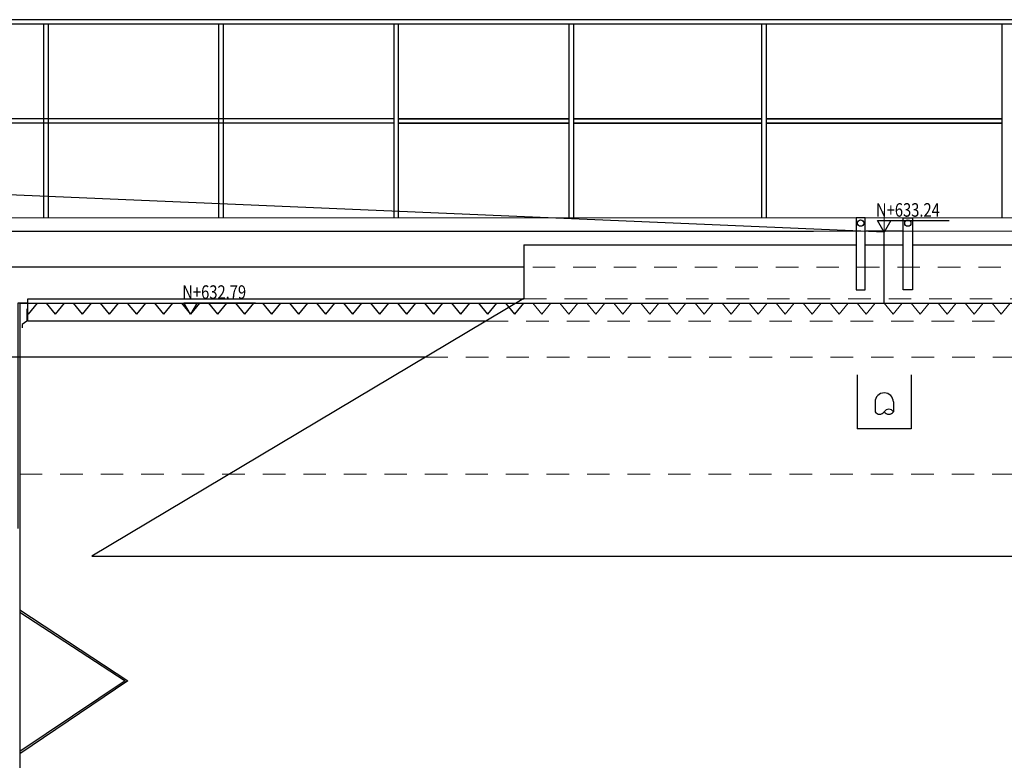
# Model space of a CAD drawing. Extents: x -46 to 143, y 12 to 107.
# Drawn here: x 10 to 15, y 72 to 77 of the extents above; entities that cross this region are included whole.
import ezdxf

# ---------------------------------------------------------------- set-up
doc = ezdxf.new("R2010")
doc.units = 0
doc.header["$LTSCALE"] = 0.5
doc.header["$MEASUREMENT"] = 0
for name, pattern in [('ACAD_ISO02W100', [15, 12, -3]), ('CENTER', [2, 1.25, -0.25, 0.25, -0.25]), ('HIDDEN', [0.375, 0.25, -0.125])]:
    doc.linetypes.add(name, pattern=pattern)
for name, color, linetype in [('BARANDA', 45, 'Continuous'), ('MECANICAS', 4, 'ACAD_ISO02W100'), ('SEGUNDO PLANO', 9, 'Continuous'), ('TANQUE', 153, 'Continuous'), ('TEXTO', 7, 'Continuous'), ('TUBERÍA', 20, 'Continuous')]:
    doc.layers.add(name, color=color, linetype=linetype)
for name, color, linetype, lineweight in [('EJE', 9, 'CENTER', 9), ('inv', 7, 'HIDDEN', 5), ('pasarela', 142, 'Continuous', 9), ('proyeccion metal', 8, 'HIDDEN', 9)]:
    doc.layers.add(name, color=color, linetype=linetype, lineweight=lineweight)
doc.layers.add('PIEZOMETRICA', color=7, linetype='Continuous', true_color=0xcc0000)
doc.styles.add('ROMANS', font='romans.shx')

msp = doc.modelspace()

# ---------------------------------------------------------------- linework, layer by layer
at = {"layer": 'BARANDA'}
for p, q in [((24.6881, 76.5089), (5.4768, 76.5089)), ((24.6881, 76.4835), (5.5022, 76.4835)), ((24.6881, 76.5089), (6.4492, 76.5089)), ((24.6881, 76.4835), (6.4746, 76.4835)), ((24.6881, 76.5089), (7.4215, 76.5089)), ((24.6881, 76.4835), (7.4469, 76.4835)), ((24.6881, 76.5089), (8.3939, 76.5089)), ((24.6881, 76.4835), (8.4193, 76.4835)), ((24.6881, 76.5089), (9.3663, 76.5089)), ((24.6881, 76.4835), (9.3917, 76.4835)), ((10.0958, 75.4089), (10.0958, 76.4835)), ((10.1212, 75.4089), (10.1212, 76.4835)), ((24.6881, 76.5089), (10.3386, 76.5089)), ((24.6881, 76.4835), (10.364, 76.4835)), ((11.0681, 75.4089), (11.0681, 76.4835)), ((11.0935, 75.4089), (11.0935, 76.4835)), ((24.6881, 76.5089), (11.311, 76.5089)), ((24.6881, 76.4835), (11.3364, 76.4835)), ((12.0405, 75.4089), (12.0405, 76.4835)), ((12.0659, 75.4089), (12.0659, 76.4835)), ((13.0129, 75.4089), (13.0129, 76.4835)), ((13.0383, 75.4089), (13.0383, 76.4835)), ((14.0822, 75.4089), (14.0822, 76.4835)), ((14.1076, 75.4089), (14.1076, 76.4835)), ((15.416, 75.4089), (15.416, 76.4835)), ((12.0405, 75.9589), (5.5022, 75.9589)), ((13.0129, 75.9589), (12.0659, 75.9589)), ((12.0659, 75.9589), (13.0129, 75.9589)), ((14.0822, 75.9589), (13.0383, 75.9589)), ((13.0383, 75.9589), (14.0822, 75.9589)), ((15.416, 75.9589), (14.1076, 75.9589)), ((14.1076, 75.9589), (15.416, 75.9589)), ((12.0405, 75.9335), (5.5022, 75.9335)), ((13.0129, 75.9335), (12.0659, 75.9335)), ((12.0659, 75.9335), (13.0129, 75.9335)), ((14.0822, 75.9335), (13.0383, 75.9335)), ((13.0383, 75.9335), (14.0822, 75.9335)), ((15.416, 75.9335), (14.1076, 75.9335)), ((14.1076, 75.9335), (15.416, 75.9335))]:
    msp.add_line(p, q, dxfattribs=at)
at = {"layer": 'EJE', "linetype": 'CENTER', "ltscale": 0.2}
msp.add_line((14.7618, 75.4452), (14.7618, 74.9347), dxfattribs=at)
at = {"layer": 'inv'}
for p, q in [((12.7113, 74.8747), (12.7613, 74.9347)), ((12.7613, 74.9347), (12.8113, 74.9347)), ((12.8613, 74.8747), (12.8113, 74.9347)), ((12.8613, 74.8747), (12.9113, 74.9347)), ((12.8613, 74.8747), (12.9113, 74.9347)), ((12.9113, 74.9347), (12.9613, 74.9347)), ((13.0113, 74.8747), (12.9613, 74.9347)), ((13.0113, 74.8747), (13.0613, 74.9347)), ((13.0113, 74.8747), (13.0613, 74.9347)), ((13.0613, 74.9347), (13.1113, 74.9347)), ((13.1613, 74.8747), (13.1113, 74.9347)), ((13.1613, 74.8747), (13.2113, 74.9347)), ((13.1613, 74.8747), (13.2113, 74.9347)), ((13.2113, 74.9347), (13.2613, 74.9347)), ((13.3113, 74.8747), (13.2613, 74.9347)), ((13.3113, 74.8747), (13.3613, 74.9347)), ((13.3113, 74.8747), (13.3613, 74.9347)), ((13.3613, 74.9347), (13.4113, 74.9347)), ((13.4613, 74.8747), (13.4113, 74.9347)), ((13.4613, 74.8747), (13.5113, 74.9347)), ((13.4613, 74.8747), (13.5113, 74.9347)), ((13.5113, 74.9347), (13.5613, 74.9347)), ((13.6113, 74.8747), (13.5613, 74.9347)), ((13.6113, 74.8747), (13.6613, 74.9347)), ((13.6113, 74.8747), (13.6613, 74.9347)), ((13.6613, 74.9347), (13.7113, 74.9347)), ((13.7613, 74.8747), (13.7113, 74.9347)), ((13.7613, 74.8747), (13.8113, 74.9347)), ((13.7613, 74.8747), (13.8113, 74.9347)), ((13.8113, 74.9347), (13.8613, 74.9347)), ((13.9113, 74.8747), (13.8613, 74.9347)), ((13.9113, 74.8747), (13.9613, 74.9347)), ((13.9113, 74.8747), (13.9613, 74.9347)), ((13.9613, 74.9347), (14.0113, 74.9347)), ((14.0613, 74.8747), (14.0113, 74.9347)), ((14.0613, 74.8747), (14.1113, 74.9347)), ((14.0613, 74.8747), (14.1113, 74.9347)), ((14.1113, 74.9347), (14.1613, 74.9347)), ((14.2113, 74.8747), (14.1613, 74.9347)), ((14.2113, 74.8747), (14.2613, 74.9347)), ((14.2613, 74.9347), (14.3113, 74.9347)), ((14.3613, 74.8747), (14.3113, 74.9347)), ((14.3613, 74.8747), (14.4113, 74.9347)), ((14.3613, 74.8747), (14.4113, 74.9347)), ((14.4113, 74.9347), (14.4613, 74.9347)), ((14.5113, 74.8747), (14.4613, 74.9347)), ((14.5113, 74.8747), (14.5613, 74.9347)), ((14.5113, 74.8747), (14.5613, 74.9347)), ((14.5613, 74.9347), (14.6113, 74.9347)), ((14.6613, 74.8747), (14.6113, 74.9347)), ((14.6613, 74.8747), (14.7113, 74.9347)), ((14.6613, 74.8747), (14.7113, 74.9347)), ((14.7113, 74.9347), (14.7613, 74.9347)), ((14.8113, 74.8747), (14.7613, 74.9347)), ((14.8113, 74.8747), (14.8613, 74.9347)), ((14.8113, 74.8747), (14.8613, 74.9347)), ((14.8613, 74.9347), (14.9113, 74.9347)), ((14.9613, 74.8747), (14.9113, 74.9347)), ((14.9613, 74.8747), (15.0113, 74.9347)), ((14.9613, 74.8747), (15.0113, 74.9347)), ((15.0113, 74.9347), (15.0613, 74.9347)), ((15.1113, 74.8747), (15.0613, 74.9347)), ((15.1113, 74.8747), (15.1444, 74.9144)), ((15.1113, 74.8747), (15.1444, 74.9144)), ((15.1444, 74.9144), (15.1613, 74.9347)), ((15.1613, 74.9347), (15.2113, 74.9347)), ((15.2613, 74.8747), (15.2113, 74.9347)), ((15.2613, 74.8747), (15.3113, 74.9347)), ((15.2613, 74.8747), (15.3113, 74.9347)), ((15.3113, 74.9347), (15.3613, 74.9347)), ((15.4113, 74.8747), (15.3613, 74.9347)), ((15.4113, 74.8747), (15.4613, 74.9347)), ((15.4113, 74.8747), (15.4613, 74.9347)), ((14.3613, 74.8747), (14.3559, 74.8811)), ((12.5497, 74.8347), (16.9739, 74.8347))]:
    msp.add_line(p, q, dxfattribs=at)
at = {"layer": 'MECANICAS', "linetype": 'Continuous'}
for p, q in [((10.0113, 74.8747), (10.0613, 74.9347)), ((10.0113, 74.8747), (10.0613, 74.9347)), ((10.0613, 74.9347), (10.1113, 74.9347)), ((10.1613, 74.8747), (10.1113, 74.9347)), ((10.1613, 74.8747), (10.2113, 74.9347)), ((10.1613, 74.8747), (10.2113, 74.9347)), ((10.2113, 74.9347), (10.2613, 74.9347)), ((10.3113, 74.8747), (10.2613, 74.9347)), ((10.3113, 74.8747), (10.3613, 74.9347)), ((10.3113, 74.8747), (10.3613, 74.9347)), ((10.3613, 74.9347), (10.4113, 74.9347)), ((10.4613, 74.8747), (10.4113, 74.9347)), ((10.4613, 74.8747), (10.5113, 74.9347)), ((10.4613, 74.8747), (10.5113, 74.9347)), ((10.5113, 74.9347), (10.5613, 74.9347)), ((10.6113, 74.8747), (10.5613, 74.9347)), ((10.6113, 74.8747), (10.6613, 74.9347)), ((10.6113, 74.8747), (10.6613, 74.9347)), ((10.6613, 74.9347), (10.7113, 74.9347)), ((10.7613, 74.8747), (10.7113, 74.9347)), ((10.7613, 74.8747), (10.8113, 74.9347)), ((10.7613, 74.8747), (10.8113, 74.9347)), ((10.8113, 74.9347), (10.8613, 74.9347)), ((10.9113, 74.8747), (10.8613, 74.9347)), ((10.9113, 74.8747), (10.9613, 74.9347)), ((10.9113, 74.8747), (10.9613, 74.9347)), ((10.9613, 74.9347), (11.0113, 74.9347)), ((11.0613, 74.8747), (11.0113, 74.9347)), ((11.0613, 74.8747), (11.1113, 74.9347)), ((11.0613, 74.8747), (11.1113, 74.9347)), ((11.1113, 74.9347), (11.1613, 74.9347)), ((11.2113, 74.8747), (11.1613, 74.9347)), ((11.2113, 74.8747), (11.2613, 74.9347)), ((11.2113, 74.8747), (11.2613, 74.9347)), ((11.2613, 74.9347), (11.3113, 74.9347)), ((11.3613, 74.8747), (11.3113, 74.9347)), ((11.3613, 74.8747), (11.4113, 74.9347)), ((11.3613, 74.8747), (11.4113, 74.9347)), ((11.4113, 74.9347), (11.4613, 74.9347)), ((11.5113, 74.8747), (11.4613, 74.9347)), ((11.5113, 74.8747), (11.5613, 74.9347)), ((11.5113, 74.8747), (11.5613, 74.9347)), ((11.5613, 74.9347), (11.6113, 74.9347)), ((11.6613, 74.8747), (11.6113, 74.9347)), ((11.6613, 74.8747), (11.7113, 74.9347)), ((11.6613, 74.8747), (11.7113, 74.9347)), ((11.7113, 74.9347), (11.7613, 74.9347)), ((11.8113, 74.8747), (11.7613, 74.9347)), ((11.8113, 74.8747), (11.8613, 74.9347)), ((11.8113, 74.8747), (11.8613, 74.9347)), ((11.8613, 74.9347), (11.9113, 74.9347)), ((11.9613, 74.8747), (11.9113, 74.9347)), ((11.9613, 74.8747), (12.0113, 74.9347)), ((11.9613, 74.8747), (12.0113, 74.9347)), ((12.0113, 74.9347), (12.0613, 74.9347)), ((12.1113, 74.8747), (12.0613, 74.9347)), ((12.1113, 74.8747), (12.1613, 74.9347)), ((12.1113, 74.8747), (12.1613, 74.9347)), ((12.1613, 74.9347), (12.2113, 74.9347)), ((12.2613, 74.8747), (12.2113, 74.9347)), ((12.2613, 74.8747), (12.3113, 74.9347)), ((12.2613, 74.8747), (12.3113, 74.9347)), ((12.3113, 74.9347), (12.3613, 74.9347)), ((12.4113, 74.8747), (12.3613, 74.9347)), ((12.4113, 74.8747), (12.4613, 74.9347)), ((12.4113, 74.8747), (12.4613, 74.9347)), ((12.4613, 74.9347), (12.5113, 74.9347)), ((12.5613, 74.8747), (12.5113, 74.9347)), ((12.5613, 74.8747), (12.6113, 74.9347)), ((12.5613, 74.8747), (12.6113, 74.9347)), ((12.6113, 74.9347), (12.6613, 74.9347)), ((12.7113, 74.8747), (12.6613, 74.9347)), ((12.7113, 74.8747), (12.7613, 74.9347)), ((10.0113, 74.8747), (10.0069, 74.88)), ((12.5497, 74.8347), (10.0069, 74.8347))]:
    msp.add_line(p, q, dxfattribs=at)
at = {"layer": 'pasarela'}
for p, q in [((5.4768, 75.4089), (24.0308, 75.4089)), ((14.1618, 75.4089), (15.3618, 75.4089)), ((5.4768, 75.3339), (14.6056, 75.3339)), ((14.1618, 75.3339), (15.3618, 75.3339)), ((14.868, 75.3339), (14.6556, 75.3339)), ((14.918, 75.3339), (24.0308, 75.3339)), ((15.3618, 75.3339), (14.918, 75.3339))]:
    msp.add_line(p, q, dxfattribs=at)
at = {"layer": 'PIEZOMETRICA'}
for points in [[(14.7618, 75.3292), (-1.8192, 76.037)], [(14.7618, 74.9347), (14.7618, 75.3292)], [(9.9618, 74.9347), (9.9518, 74.9347), (9.9518, 73.6847)], [(9.9618, 74.9347), (19.5718, 74.9347)]]:
    msp.add_lwpolyline(points, dxfattribs=at)
at = {"layer": 'proyeccion metal'}
for p, q in [((16.7601, 75.1347), (12.7618, 75.1347)), ((12.7618, 74.9585), (16.7618, 74.9585)), ((12.2141, 74.6347), (17.3095, 74.6347)), ((9.9618, 73.9847), (19.5618, 73.9847))]:
    msp.add_line(p, q, dxfattribs=at)
at = {"layer": 'SEGUNDO PLANO', "color": 5}
for p, q in [((5.9313, 75.3339), (14.3684, 75.3339)), ((14.8624, 75.3339), (14.6612, 75.3339)), ((12.7618, 75.2585), (14.6056, 75.2585)), ((12.7618, 75.2585), (12.7618, 74.961)), ((14.6556, 75.2585), (14.868, 75.2585)), ((14.918, 75.2585), (16.7618, 75.2585)), ((12.7618, 74.961), (10.3618, 73.531)), ((10.0069, 74.8347), (10.0069, 74.9347)), ((14.6118, 74.5372), (14.6118, 74.2372)), ((14.9118, 74.5372), (14.9118, 74.2372)), ((14.9118, 74.2372), (14.6118, 74.2372)), ((10.3618, 73.531), (19.1618, 73.531))]:
    msp.add_line(p, q, dxfattribs=at)
at = {"layer": 'SEGUNDO PLANO', "color": 8}
for p, q in [((10.0069, 74.9347), (10.0069, 74.9585)), ((10.0069, 74.9585), (12.7618, 74.9585))]:
    msp.add_line(p, q, dxfattribs=at)
at = {"layer": 'SEGUNDO PLANO', "color": 5}
for points in [[(14.6556, 75.4089), (14.6056, 75.4089), (14.6056, 75.009), (14.6556, 75.009)], [(14.868, 75.4089), (14.918, 75.4089), (14.918, 75.009), (14.868, 75.009)]]:
    msp.add_lwpolyline(points, close=True, dxfattribs=at)
msp.add_lwpolyline([(10.0006, 74.9027), (10.0006, 74.8347), (9.9754, 74.8174), (9.9754, 74.7976)], dxfattribs=at)
for centre in [(14.6306, 75.3794), (14.893, 75.3794)]:
    msp.add_circle(centre, 0.0174, dxfattribs=at)
at = {"layer": 'TANQUE', "linetype": 'Continuous'}
for p, q in [((12.7618, 75.1347), (9.7618, 75.1347)), ((10.0069, 74.9347), (9.9518, 74.9347)), ((9.9618, 74.9347), (9.9618, 69.0947)), ((10.0069, 74.9347), (9.9618, 74.9347)), ((12.2141, 74.6347), (9.7618, 74.6347)), ((9.9618, 73.2333), (10.5618, 72.8377)), ((9.9618, 73.2199), (10.5468, 72.8377)), ((10.5618, 72.8377), (9.9618, 72.4333)), ((10.5468, 72.8377), (9.9618, 72.4466))]:
    msp.add_line(p, q, dxfattribs=at)
at = {"layer": 'TEXTO', "color": 7}
for points in [[(14.7991, 75.3938), (14.7618, 75.3292), (14.7245, 75.3938), (15.123, 75.3938)], [(10.9474, 74.9378), (10.9101, 74.8732), (10.8728, 74.9378), (11.2713, 74.9378)]]:
    msp.add_lwpolyline(points, dxfattribs=at)
at = {"layer": 'TUBERÍA'}
for p, q in [((14.711, 74.3864), (14.711, 74.3321)), ((14.8126, 74.3864), (14.8126, 74.3321))]:
    msp.add_line(p, q, dxfattribs=at)
for centre, radius, start, end in [((14.7618, 74.3864), 0.0508, 0, 180), ((14.7364, 74.3485), 0.0302, 212.833, 327.167), ((14.7872, 74.3158), 0.0302, 32.833, 147.167), ((14.7872, 74.3485), 0.0302, 212.833, 327.167)]:
    msp.add_arc(centre, radius, start, end, dxfattribs=at)

# ---------------------------------------------------------------- texts
at = {"layer": 'TEXTO', "style": 'ROMANS', "width": 0.8}
for s, p in [('N+633.24', (14.7162, 75.4151)), ('N+632.79', (10.8645, 74.9591))]:
    msp.add_text(s, height=0.075, rotation=0, dxfattribs=at).set_placement(p)

doc.saveas('drawing.dxf')
